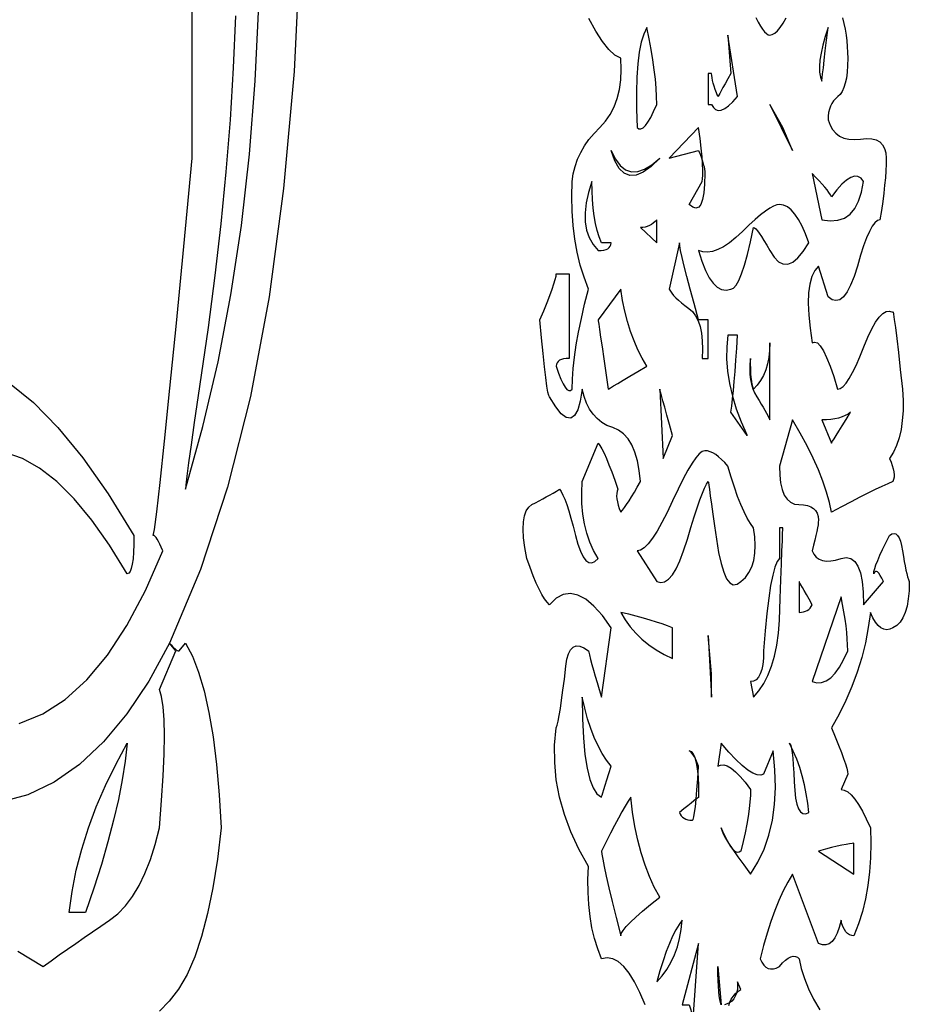
# Model space of a CAD drawing. Extents: x 0 to 390, y 0 to 30.
# Drawn here: x 54 to 59, y 5 to 10 of the extents above; entities that cross this region are included whole.
import ezdxf

# ---------------------------------------------------------------- set-up
doc = ezdxf.new("R2010")
doc.units = 0
doc.header["$MEASUREMENT"] = 0

msp = doc.modelspace()

# ---------------------------------------------------------------- linework, layer by layer
at = {"linetype": 'Continuous'}
for points in [[(55.62583, 10.296094), (55.595508, 9.684375), (55.544971, 9.114844), (55.474219, 8.5875), (55.383252, 8.102344), (55.27207, 7.659375), (55.140674, 7.258594), (54.989062, 6.9), (54.989062, 6.9), (54.99646, 6.891211), (55.003418, 6.883594), (55.009937, 6.877148), (55.016016, 6.871875), (55.021655, 6.867773), (55.026855, 6.864844), (55.031616, 6.863086), (55.035937, 6.8625), (55.066406, 6.9), (55.066406, 6.9), (55.100391, 6.836719), (55.130859, 6.759375), (55.157812, 6.667969), (55.18125, 6.5625), (55.201172, 6.442969), (55.217578, 6.309375), (55.230469, 6.161719), (55.239844, 6), (55.239844, 6), (55.222064, 5.847363), (55.200366, 5.708203), (55.17475, 5.58252), (55.145215, 5.470313), (55.111761, 5.371582), (55.07439, 5.286328), (55.033099, 5.214551), (54.987891, 5.15625), (54.987891, 5.15625), (54.940228, 5.10791)], [(54.255908, 6.50918), (54.370898, 6.555469), (54.480908, 6.626367), (54.585938, 6.721875), (54.685986, 6.841992), (54.781055, 6.986719), (54.871143, 7.156055), (54.95625, 7.35), (54.95625, 7.35), (54.948853, 7.367578), (54.941895, 7.382812), (54.935376, 7.395703), (54.929297, 7.40625), (54.923657, 7.414453), (54.918457, 7.420312), (54.913696, 7.423828), (54.909375, 7.425), (54.909375, 7.425), (54.91593, 7.453711), (54.927393, 7.539844), (54.943762, 7.683398), (54.965039, 7.884375), (54.991223, 8.142773), (55.022314, 8.458594), (55.058313, 8.831836), (55.099219, 9.2625), (55.099219, 10.2375)], [(55.310596, 9.95625), (55.299426, 9.703125), (55.283789, 9.45), (55.263684, 9.196875), (55.239111, 8.94375), (55.210071, 8.690625), (55.176562, 8.4375), (55.176562, 8.4375), (55.150745, 8.261133), (55.128369, 8.107031), (55.109436, 7.975195), (55.093945, 7.865625), (55.081897, 7.77832), (55.073291, 7.713281), (55.068127, 7.670508), (55.066406, 7.65), (55.066406, 7.65), (55.15155, 7.955273), (55.225342, 8.271094), (55.287781, 8.597461), (55.338867, 8.934375), (55.378601, 9.281836), (55.406982, 9.639844), (55.424011, 10.008398)], [(57.307031, 5.1375), (57.28114, 5.198437), (57.255029, 5.25), (57.228699, 5.292187), (57.202148, 5.325), (57.175378, 5.348437), (57.148389, 5.3625), (57.121179, 5.367188), (57.09375, 5.3625), (57.09375, 5.3625), (57.07533, 5.410547), (57.059912, 5.460938), (57.047498, 5.513672), (57.038086, 5.56875), (57.031677, 5.626172), (57.028271, 5.685937), (57.027869, 5.748047), (57.030469, 5.8125), (57.030469, 5.8125), (56.983411, 5.896875), (56.944189, 5.98125), (56.912805, 6.065625), (56.889258, 6.15), (56.873547, 6.234375), (56.865674, 6.31875), (56.865637, 6.403125), (56.873437, 6.4875), (56.873437, 6.4875), (56.877759, 6.500391), (56.88252, 6.520312), (56.88772, 6.547266), (56.893359, 6.58125), (56.899438, 6.622266), (56.905957, 6.670312), (56.912915, 6.725391), (56.920312, 6.7875), (56.920312, 6.7875), (56.925623, 6.821484), (56.93335, 6.848438), (56.943494, 6.868359), (56.956055, 6.88125), (56.971033, 6.887109), (56.988428, 6.885937), (57.00824, 6.877734), (57.030469, 6.8625), (57.030469, 6.8625), (57.035046, 6.842578), (57.040576, 6.820312), (57.047058, 6.795703), (57.054492, 6.76875), (57.062878, 6.739453), (57.072217, 6.707813), (57.082507, 6.673828), (57.09375, 6.6375), (57.140625, 6.975), (57.140625, 6.975), (57.097998, 7.03418), (57.056836, 7.080469), (57.017139, 7.113867), (56.978906, 7.134375), (56.942139, 7.141992), (56.906836, 7.136719), (56.872998, 7.118555), (56.840625, 7.0875), (56.840625, 7.0875), (56.82865, 7.099219), (56.816162, 7.115625), (56.803162, 7.136719), (56.789648, 7.1625), (56.775623, 7.192969), (56.761084, 7.228125), (56.746033, 7.267969), (56.730469, 7.3125), (56.730469, 7.3125), (56.720599, 7.36582), (56.714429, 7.413281), (56.711957, 7.454883), (56.713184, 7.490625), (56.718109, 7.520508), (56.726733, 7.544531), (56.739056, 7.562695), (56.755078, 7.575), (56.755078, 7.575), (56.772821, 7.584375), (56.790308, 7.59375), (56.807538, 7.603125), (56.824512, 7.6125), (56.841229, 7.621875), (56.85769, 7.63125), (56.873895, 7.640625), (56.889844, 7.65), (56.889844, 7.65), (56.897717, 7.638281), (56.906104, 7.621875), (56.915002, 7.600781), (56.924414, 7.575), (56.934338, 7.544531), (56.944775, 7.509375), (56.955725, 7.469531), (56.967187, 7.425), (56.967187, 7.425), (56.979163, 7.382227), (56.99165, 7.347656), (57.004651, 7.321289), (57.018164, 7.303125), (57.03219, 7.293164), (57.046729, 7.291406), (57.06178, 7.297852), (57.077344, 7.3125), (57.077344, 7.3125), (57.055627, 7.351172), (57.037354, 7.392187), (57.022522, 7.435547), (57.011133, 7.48125), (57.003186, 7.529297), (56.998682, 7.579687), (56.99762, 7.632422), (57, 7.6875), (57.077344, 7.875), (57.077344, 7.875), (57.086023, 7.863281), (57.095654, 7.846875), (57.106238, 7.825781), (57.117773, 7.8), (57.130261, 7.769531), (57.143701, 7.734375), (57.158093, 7.694531), (57.173437, 7.65), (57.173437, 7.65), (57.170068, 7.640039), (57.168164, 7.628906), (57.167725, 7.616602), (57.16875, 7.603125), (57.17124, 7.588477), (57.175195, 7.572656), (57.180615, 7.555664), (57.1875, 7.5375), (57.1875, 7.5375), (57.196179, 7.548047), (57.205811, 7.560937), (57.216394, 7.576172), (57.22793, 7.59375), (57.240417, 7.613672), (57.253857, 7.635937), (57.26825, 7.660547), (57.283594, 7.6875), (57.283594, 7.6875), (57.277899, 7.74082), (57.269019, 7.788281), (57.256952, 7.829883), (57.241699, 7.865625), (57.22326, 7.895508), (57.201636, 7.919531), (57.176825, 7.937695), (57.148828, 7.95), (57.148828, 7.95), (57.120612, 7.961133), (57.095142, 7.975781), (57.072418, 7.993945), (57.052441, 8.015625), (57.035211, 8.04082), (57.020728, 8.069531), (57.00899, 8.101758), (57, 8.1375), (57, 8.1375), (56.990332, 8.079492), (56.977734, 8.036719), (56.962207, 8.00918), (56.94375, 7.996875), (56.922363, 7.999805), (56.898047, 8.017969), (56.870801, 8.051367), (56.840625, 8.1), (56.840625, 8.1), (56.836816, 8.105859), (56.832422, 8.123437), (56.827441, 8.152734), (56.821875, 8.19375), (56.815723, 8.246484), (56.808984, 8.310937), (56.80166, 8.387109), (56.79375, 8.475), (56.79375, 8.475), (56.812427, 8.519531), (56.828613, 8.559375), (56.84231, 8.594531), (56.853516, 8.625), (56.862231, 8.650781), (56.868457, 8.671875), (56.872192, 8.688281), (56.873437, 8.7), (56.936719, 8.7), (56.936719, 8.2875), (56.936719, 8.2875), (56.921887, 8.286914), (56.909033, 8.285156), (56.898157, 8.282227), (56.889258, 8.278125), (56.882336, 8.272852), (56.877393, 8.266406), (56.874426, 8.258789), (56.873437, 8.25), (56.873437, 8.25), (56.8849, 8.21543), (56.89585, 8.186719), (56.906287, 8.163867), (56.916211, 8.146875), (56.925623, 8.135742), (56.934521, 8.130469), (56.942908, 8.131055), (56.950781, 8.1375), (56.950781, 8.1375), (56.952026, 8.186133), (56.955762, 8.238281), (56.961987, 8.293945), (56.970703, 8.353125), (56.981909, 8.41582), (56.995605, 8.482031), (57.011792, 8.551758), (57.030469, 8.625), (57.030469, 8.625), (57.008716, 8.682422), (56.990332, 8.742188), (56.975317, 8.804297), (56.963672, 8.86875), (56.955396, 8.935547), (56.950488, 9.004687), (56.94895, 9.076172), (56.950781, 9.15), (56.950781, 9.15), (56.956476, 9.186914), (56.965356, 9.222656), (56.977423, 9.257227), (56.992676, 9.290625), (57.011115, 9.322852), (57.032739, 9.353906), (57.05755, 9.383789), (57.085547, 9.4125), (57.085547, 9.4125), (57.113031, 9.442383), (57.136304, 9.475781), (57.155365, 9.512695), (57.170215, 9.553125), (57.180853, 9.59707), (57.18728, 9.644531), (57.189496, 9.695508), (57.1875, 9.75), (57.1875, 9.75), (57.159229, 9.765234), (57.129492, 9.792188), (57.098291, 9.830859), (57.065625, 9.88125), (57.031494, 9.943359)], [(57.846387, 9.948633), (57.857812, 9.925781), (57.868652, 9.906445), (57.878906, 9.890625), (57.888574, 9.87832), (57.897656, 9.869531), (57.906152, 9.864258), (57.914062, 9.8625), (57.914062, 9.8625), (57.926038, 9.864844), (57.938525, 9.871875), (57.951526, 9.883594), (57.965039, 9.9), (57.979065, 9.921094), (57.993604, 9.946875)], [(58.268628, 9.946875), (58.275293, 9.91875), (58.280933, 9.890625), (58.285547, 9.8625), (58.289136, 9.834375), (58.291699, 9.80625), (58.293237, 9.778125), (58.29375, 9.75), (58.29375, 9.75), (58.292999, 9.714258), (58.290747, 9.682031), (58.286993, 9.65332), (58.281738, 9.628125), (58.274982, 9.606445), (58.266724, 9.588281), (58.256964, 9.573633), (58.245703, 9.5625), (58.245703, 9.5625), (58.234442, 9.552539), (58.224683, 9.541406), (58.216425, 9.529102), (58.209668, 9.515625), (58.204413, 9.500977), (58.200659, 9.485156), (58.198407, 9.468164), (58.197656, 9.45), (58.197656, 9.45), (58.207306, 9.423926), (58.219849, 9.401953), (58.235284, 9.384082), (58.253613, 9.370313), (58.274835, 9.360645), (58.29895, 9.355078), (58.325958, 9.353613), (58.355859, 9.35625), (58.355859, 9.35625), (58.385248, 9.358887), (58.410718, 9.357422), (58.432269, 9.351855), (58.449902, 9.342187), (58.463617, 9.328418), (58.473413, 9.310547), (58.479291, 9.288574), (58.48125, 9.2625), (58.48125, 9.2625), (58.480774, 9.233203), (58.479346, 9.201562), (58.476965, 9.167578), (58.473633, 9.13125), (58.469348, 9.092578), (58.464111, 9.051563), (58.457922, 9.008203), (58.450781, 8.9625), (58.450781, 8.9625), (58.438806, 8.958984), (58.426318, 8.948438), (58.413318, 8.930859), (58.399805, 8.90625), (58.385779, 8.874609), (58.37124, 8.835938), (58.356189, 8.790234), (58.340625, 8.7375), (58.340625, 8.7375), (58.324548, 8.685937), (58.307959, 8.64375), (58.290857, 8.610938), (58.273242, 8.5875), (58.255115, 8.573438), (58.236475, 8.56875), (58.217322, 8.573438), (58.197656, 8.5875), (58.150781, 8.7375), (58.150781, 8.7375), (58.132874, 8.715234), (58.118994, 8.685937), (58.109143, 8.649609), (58.10332, 8.60625), (58.101526, 8.555859), (58.10376, 8.498437), (58.110022, 8.433984), (58.120312, 8.3625), (58.120312, 8.3625), (58.132507, 8.367188), (58.145654, 8.3625), (58.159753, 8.348437), (58.174805, 8.325), (58.190808, 8.292187), (58.207764, 8.25), (58.225671, 8.198437), (58.244531, 8.1375), (58.244531, 8.1375), (58.257294, 8.140723), (58.270972, 8.150391), (58.285565, 8.166504), (58.301074, 8.189062), (58.317499, 8.218066), (58.334839, 8.253516), (58.353094, 8.29541), (58.372266, 8.34375), (58.372266, 8.34375), (58.391656, 8.391504), (58.410571, 8.431641), (58.42901, 8.46416), (58.446973, 8.489062), (58.464459, 8.506348), (58.48147, 8.516016), (58.498004, 8.518066), (58.514062, 8.5125), (58.514062, 8.5125), (58.514795, 8.514844), (58.516992, 8.503125), (58.520654, 8.477344), (58.525781, 8.4375), (58.532373, 8.383594), (58.54043, 8.315625), (58.549951, 8.233594), (58.560937, 8.1375), (58.560937, 8.1375), (58.563538, 8.083008), (58.563135, 8.032031), (58.559729, 7.98457), (58.55332, 7.940625), (58.543909, 7.900195), (58.531494, 7.863281), (58.516077, 7.829883), (58.497656, 7.8), (58.497656, 7.8), (58.50509, 7.781836), (58.510986, 7.764844), (58.515344, 7.749023), (58.518164, 7.734375), (58.519446, 7.720898), (58.519189, 7.708594), (58.517395, 7.697461), (58.514062, 7.6875), (58.514062, 7.6875), (58.488867, 7.676953), (58.460156, 7.664062), (58.42793, 7.648828), (58.392187, 7.63125), (58.35293, 7.611328), (58.310156, 7.589062), (58.263867, 7.564453), (58.214062, 7.5375), (58.214062, 7.5375), (58.204431, 7.585547), (58.190771, 7.635937), (58.173083, 7.688672), (58.151367, 7.74375), (58.125623, 7.801172), (58.09585, 7.860937), (58.062048, 7.923047), (58.024219, 7.9875), (57.960937, 7.7625), (57.960937, 7.7625), (57.962421, 7.718555), (57.96687, 7.680469), (57.974286, 7.648242), (57.984668, 7.621875), (57.998016, 7.601367), (58.014331, 7.586719), (58.033612, 7.57793), (58.055859, 7.575), (58.055859, 7.575), (58.078107, 7.573828), (58.097388, 7.570312), (58.113702, 7.564453), (58.127051, 7.55625), (58.137433, 7.545703), (58.144849, 7.532812), (58.149298, 7.517578), (58.150781, 7.5), (58.150781, 7.5), (58.150305, 7.489453), (58.148877, 7.476562), (58.146497, 7.461328), (58.143164, 7.44375), (58.138879, 7.423828), (58.133643, 7.401562), (58.127454, 7.376953), (58.120312, 7.35), (58.120312, 7.35), (58.129175, 7.333008), (58.140527, 7.319531), (58.15437, 7.30957), (58.170703, 7.303125), (58.189526, 7.300195), (58.21084, 7.300781), (58.234644, 7.304883), (58.260937, 7.3125), (58.260937, 7.3125), (58.286755, 7.317188), (58.309131, 7.3125), (58.328064, 7.298437), (58.343555, 7.275), (58.355603, 7.242188), (58.364209, 7.2), (58.369373, 7.148437), (58.371094, 7.0875), (58.467187, 7.2), (58.467187, 7.2), (58.459277, 7.216992), (58.451953, 7.230469), (58.445215, 7.24043), (58.439062, 7.246875), (58.433496, 7.249805), (58.428516, 7.249219), (58.424121, 7.245117), (58.420312, 7.2375), (58.420312, 7.2375), (58.421521, 7.248633), (58.425146, 7.263281), (58.431189, 7.281445), (58.439648, 7.303125), (58.450525, 7.32832), (58.463818, 7.357031), (58.479529, 7.389258), (58.497656, 7.425), (58.497656, 7.425), (58.508899, 7.432031), (58.519189, 7.434375), (58.528528, 7.432031), (58.536914, 7.425), (58.544348, 7.413281), (58.55083, 7.396875), (58.55636, 7.375781), (58.560937, 7.35), (58.560937, 7.35), (58.565039, 7.323047), (58.569141, 7.298437), (58.573242, 7.276172), (58.577344, 7.25625), (58.581445, 7.238672), (58.585547, 7.223437), (58.589648, 7.210547), (58.59375, 7.2), (58.59375, 7.2), (58.592505, 7.155469), (58.58877, 7.115625), (58.582544, 7.080469), (58.573828, 7.05), (58.562622, 7.024219), (58.548926, 7.003125), (58.532739, 6.986719), (58.514062, 6.975), (58.514062, 6.975), (58.498499, 6.967969), (58.483447, 6.965625), (58.468909, 6.967969), (58.454883, 6.975), (58.44137, 6.986719), (58.428369, 7.003125), (58.415881, 7.024219), (58.403906, 7.05), (58.403906, 7.05), (58.393762, 6.975586), (58.379736, 6.902344), (58.361829, 6.830273), (58.340039, 6.759375), (58.314368, 6.689648), (58.284814, 6.621094), (58.251379, 6.553711), (58.214062, 6.4875), (58.214062, 6.4875), (58.232739, 6.442969), (58.248926, 6.403125), (58.262622, 6.367969), (58.273828, 6.3375), (58.282544, 6.311719), (58.28877, 6.290625), (58.292505, 6.274219), (58.29375, 6.2625), (58.260937, 6.1875), (58.260937, 6.1875), (58.277014, 6.18457), (58.293604, 6.175781), (58.310706, 6.161133), (58.32832, 6.140625), (58.346448, 6.114258), (58.365088, 6.082031), (58.384241, 6.043945), (58.403906, 6), (58.403906, 6), (58.40625, 5.926172), (58.405078, 5.854687), (58.400391, 5.785547), (58.392187, 5.71875), (58.380469, 5.654297), (58.365234, 5.592187), (58.346484, 5.532422), (58.324219, 5.475), (58.324219, 5.475), (58.312976, 5.476172), (58.302686, 5.479687), (58.293347, 5.485547), (58.284961, 5.49375), (58.277527, 5.504297), (58.271045, 5.517187), (58.265515, 5.532422), (58.260937, 5.55), (58.260937, 5.55), (58.252551, 5.51543), (58.242627, 5.486719), (58.231165, 5.463867), (58.218164, 5.446875), (58.203625, 5.435742), (58.187549, 5.430469), (58.169934, 5.431055), (58.150781, 5.4375), (58.024219, 5.775), (58.024219, 5.775), (58.001257, 5.735742), (57.979248, 5.692969), (57.958191, 5.64668), (57.938086, 5.596875), (57.918933, 5.543555), (57.900732, 5.486719), (57.883484, 5.426367), (57.867187, 5.3625), (57.867187, 5.3625), (57.875317, 5.345508), (57.884473, 5.332031), (57.894653, 5.32207), (57.905859, 5.315625), (57.918091, 5.312695), (57.931348, 5.313281), (57.94563, 5.317383), (57.960937, 5.325), (57.960937, 5.325), (57.976282, 5.341992), (57.990674, 5.355469), (58.004114, 5.36543), (58.016602, 5.371875), (58.028137, 5.374805), (58.038721, 5.374219), (58.048352, 5.370117), (58.057031, 5.3625), (58.057031, 5.3625), (58.067139, 5.315039), (58.082227, 5.266406), (58.102295, 5.216602), (58.127344, 5.165625), (58.157373, 5.113477)], [(54.208447, 8.166211), (54.325781, 8.071875), (54.445166, 7.950586), (54.566602, 7.802344), (54.690088, 7.627148), (54.815625, 7.425), (54.815625, 7.425), (54.815112, 7.381055), (54.813574, 7.342969), (54.811011, 7.310742), (54.807422, 7.284375), (54.802808, 7.263867), (54.797168, 7.249219), (54.790503, 7.24043), (54.782812, 7.2375), (54.782812, 7.2375), (54.69635, 7.378125), (54.6104, 7.5), (54.524963, 7.603125), (54.440039, 7.6875), (54.355627, 7.753125), (54.271729, 7.8), (54.188342, 7.828125)], [(54.249133, 5.398828), (54.372656, 5.325), (54.372656, 5.325), (54.412061, 5.353125), (54.451758, 5.38125), (54.491748, 5.409375), (54.532031, 5.4375), (54.572607, 5.465625), (54.613477, 5.49375), (54.654639, 5.521875), (54.696094, 5.55), (54.696094, 5.55), (54.736304, 5.581641), (54.77373, 5.620312), (54.808374, 5.666016), (54.840234, 5.71875), (54.869312, 5.778516), (54.895605, 5.845312), (54.919116, 5.919141), (54.939844, 6), (54.939844, 6), (54.95061, 6.133594), (54.958301, 6.253125), (54.962915, 6.358594), (54.964453, 6.45), (54.962915, 6.527344), (54.958301, 6.590625), (54.95061, 6.639844), (54.939844, 6.675), (55.019531, 6.8625), (54.989062, 6.9), (54.989062, 6.9), (54.887366, 6.71543), (54.780322, 6.555469), (54.667932, 6.420117), (54.550195, 6.309375), (54.427112, 6.223242), (54.298682, 6.161719), (54.164905, 6.124805)], [(57.677344, 5.1375), (57.673499, 5.148633), (57.670166, 5.163281), (57.667346, 5.181445), (57.665039, 5.203125), (57.663245, 5.22832), (57.661963, 5.257031), (57.661194, 5.289258), (57.660937, 5.325), (57.677344, 5.1375)], [(57.714111, 5.135156), (57.719055, 5.150977), (57.725977, 5.165625), (57.734875, 5.179102), (57.745752, 5.191406), (57.758606, 5.202539), (57.773437, 5.2125), (57.773437, 5.2125), (57.757031, 5.25), (57.757031, 5.2125), (57.757031, 5.2125), (57.752197, 5.194922), (57.745898, 5.179688), (57.738135, 5.166797), (57.728906, 5.15625), (57.718213, 5.148047), (57.706055, 5.142188), (57.692432, 5.138672)]]:
    msp.add_lwpolyline(points, dxfattribs=at)
for points in [[(57.363281, 9.525), (57.363281, 9.525), (57.362512, 9.563672), (57.360205, 9.604688), (57.35636, 9.648047), (57.350977, 9.69375), (57.344055, 9.741797), (57.335596, 9.792188), (57.325598, 9.844922), (57.314062, 9.9), (57.314062, 9.9), (57.299487, 9.867773), (57.287402, 9.827344), (57.277808, 9.778711), (57.270703, 9.721875), (57.266089, 9.656836), (57.263965, 9.583594), (57.264331, 9.502148), (57.267187, 9.4125), (57.267187, 9.4125), (57.275867, 9.406055), (57.285498, 9.405469), (57.296082, 9.410742), (57.307617, 9.421875), (57.320105, 9.438867), (57.333545, 9.461719), (57.347937, 9.49043), (57.363281, 9.525)], [(58.197656, 9.9), (58.197656, 9.9), (58.183337, 9.854883), (58.172021, 9.813281), (58.163708, 9.775195), (58.158398, 9.740625), (58.156091, 9.70957), (58.156787, 9.682031), (58.160486, 9.658008), (58.167187, 9.6375), (58.167187, 9.6375), (58.167664, 9.641602), (58.169092, 9.653906), (58.171472, 9.674414), (58.174805, 9.703125), (58.179089, 9.740039), (58.184326, 9.785156), (58.190515, 9.838477), (58.197656, 9.9)], [(57.757031, 9.5625), (57.710156, 9.8625), (57.724219, 9.675), (57.724219, 9.675), (57.709387, 9.648633), (57.696533, 9.625781), (57.685657, 9.606445), (57.676758, 9.590625), (57.669836, 9.57832), (57.664893, 9.569531), (57.661926, 9.564258), (57.660937, 9.5625), (57.660937, 9.5625), (57.653796, 9.580664), (57.647607, 9.597656), (57.642371, 9.613477), (57.638086, 9.628125), (57.634753, 9.641602), (57.632373, 9.653906), (57.630945, 9.665039), (57.630469, 9.675), (57.614062, 9.675), (57.614062, 9.525), (57.630469, 9.525), (57.630469, 9.525), (57.639111, 9.50918), (57.649805, 9.499219), (57.662549, 9.495117), (57.677344, 9.496875), (57.694189, 9.504492), (57.713086, 9.517969), (57.734033, 9.537305), (57.757031, 9.5625)], [(58.024219, 9.3), (57.977344, 9.4125), (57.914062, 9.525)], [(57.583594, 9.15), (57.583594, 9.15), (57.586414, 9.162305), (57.587842, 9.180469), (57.587878, 9.204492), (57.586523, 9.234375), (57.583777, 9.270117), (57.579639, 9.311719), (57.574109, 9.35918), (57.567187, 9.4125), (57.424219, 9.2625), (57.567187, 9.3), (57.567187, 9.3), (57.574329, 9.281836), (57.580518, 9.264844), (57.585754, 9.249023), (57.590039, 9.234375), (57.593372, 9.220898), (57.595752, 9.208594), (57.59718, 9.197461), (57.597656, 9.1875), (57.597656, 9.1875), (57.596448, 9.135938), (57.592822, 9.09375), (57.58678, 9.060937), (57.57832, 9.0375), (57.567444, 9.023438), (57.55415, 9.01875), (57.53844, 9.023438), (57.520312, 9.0375)], [(57.377344, 9.2625), (57.377344, 9.2625), (57.335706, 9.22207), (57.29751, 9.194531), (57.262756, 9.179883), (57.231445, 9.178125), (57.203577, 9.189258), (57.17915, 9.213281), (57.158167, 9.250195), (57.140625, 9.3), (57.140625, 9.3), (57.161755, 9.258398), (57.185303, 9.227344), (57.211267, 9.206836), (57.239648, 9.196875), (57.270447, 9.197461), (57.303662, 9.208594), (57.339294, 9.230273), (57.377344, 9.2625)], [(58.371094, 9.15), (58.371094, 9.15), (58.358386, 9.165234), (58.343701, 9.173438), (58.327039, 9.174609), (58.308398, 9.16875), (58.287781, 9.155859), (58.265186, 9.135937), (58.240613, 9.108984), (58.214062, 9.075), (58.214062, 9.075), (58.209009, 9.084961), (58.202051, 9.096094), (58.193188, 9.108398), (58.182422, 9.121875), (58.169751, 9.136523), (58.155176, 9.152344), (58.138696, 9.169336), (58.120312, 9.1875), (58.167187, 8.9625), (58.167187, 8.9625), (58.208313, 8.957227), (58.244971, 8.960156), (58.277161, 8.971289), (58.304883, 8.990625), (58.328137, 9.018164), (58.346924, 9.053906), (58.361243, 9.097852), (58.371094, 9.15)], [(57.140625, 8.85), (57.09375, 8.85), (57.09375, 8.85), (57.082764, 8.879297), (57.073242, 8.910937), (57.065186, 8.944922), (57.058594, 8.98125), (57.053467, 9.019922), (57.049805, 9.060937), (57.047607, 9.104297), (57.046875, 9.15), (57.046875, 9.15), (57.029919, 9.095508), (57.018896, 9.044531), (57.013806, 8.99707), (57.014648, 8.953125), (57.021423, 8.912695), (57.034131, 8.875781), (57.052771, 8.842383), (57.077344, 8.8125), (57.077344, 8.8125), (57.092175, 8.813086), (57.105029, 8.814844), (57.115906, 8.817773), (57.124805, 8.821875), (57.131726, 8.827148), (57.13667, 8.833594), (57.139636, 8.841211), (57.140625, 8.85)], [(58.103906, 8.85), (58.103906, 8.85), (58.08783, 8.893945), (58.07124, 8.932031), (58.054138, 8.964258), (58.036523, 8.990625), (58.018396, 9.011133), (57.999756, 9.025781), (57.980603, 9.03457), (57.960937, 9.0375), (57.960937, 9.0375), (57.947864, 9.035449), (57.93208, 9.029297), (57.913586, 9.019043), (57.892383, 9.004687), (57.868469, 8.98623), (57.841846, 8.963672), (57.812512, 8.937012), (57.780469, 8.90625), (57.780469, 8.90625), (57.747913, 8.876074), (57.717041, 8.851172), (57.687854, 8.831543), (57.660352, 8.817187), (57.634534, 8.808105), (57.6104, 8.804297), (57.587952, 8.805762), (57.567187, 8.8125), (57.567187, 8.8125), (57.583484, 8.760352), (57.600732, 8.716406), (57.618933, 8.680664), (57.638086, 8.653125), (57.658191, 8.633789), (57.679248, 8.622656), (57.701257, 8.619727), (57.724219, 8.625), (57.724219, 8.625), (57.736707, 8.629687), (57.749561, 8.64375), (57.762781, 8.667188), (57.776367, 8.7), (57.79032, 8.742188), (57.804639, 8.79375), (57.819324, 8.854687), (57.834375, 8.925), (57.834375, 8.925), (57.839209, 8.923242), (57.845508, 8.917969), (57.853271, 8.90918), (57.8625, 8.896875), (57.873193, 8.881055), (57.885352, 8.861719), (57.898975, 8.838867), (57.914062, 8.8125), (57.914062, 8.8125), (57.93446, 8.780273), (57.955811, 8.758594), (57.978113, 8.747461), (58.001367, 8.746875), (58.025574, 8.756836), (58.050732, 8.777344), (58.076843, 8.808398), (58.103906, 8.85)], [(57.363281, 8.85), (57.363281, 8.9625), (57.363281, 8.9625), (57.354858, 8.953711), (57.345996, 8.946094), (57.336694, 8.939648), (57.326953, 8.934375), (57.316772, 8.930273), (57.306152, 8.927344), (57.295093, 8.925586), (57.283594, 8.925)], [(57.614062, 8.2875), (57.614062, 8.475), (57.567187, 8.475), (57.567187, 8.475), (57.545215, 8.554688), (57.526172, 8.625), (57.510059, 8.685937), (57.496875, 8.7375), (57.486621, 8.779687), (57.479297, 8.8125), (57.474902, 8.835938), (57.473437, 8.85), (57.424219, 8.625), (57.424219, 8.625), (57.429291, 8.615332), (57.436304, 8.605078), (57.445258, 8.594238), (57.456152, 8.582812), (57.468988, 8.570801), (57.483765, 8.558203), (57.500482, 8.54502), (57.519141, 8.53125), (57.519141, 8.53125), (57.537323, 8.515137), (57.552612, 8.494922), (57.565009, 8.470605), (57.574512, 8.442187), (57.581122, 8.409668), (57.584839, 8.373047), (57.585663, 8.332324), (57.583594, 8.2875)], [(57.314062, 8.25), (57.314062, 8.25), (57.291577, 8.288672), (57.270996, 8.329688), (57.252319, 8.373047), (57.235547, 8.41875), (57.220679, 8.466797), (57.207715, 8.517188), (57.196655, 8.569922), (57.1875, 8.625), (57.077344, 8.475), (57.077344, 8.475), (57.078113, 8.469727), (57.08042, 8.453906), (57.084265, 8.427539), (57.089648, 8.390625), (57.09657, 8.343164), (57.105029, 8.285156), (57.115027, 8.216602), (57.126562, 8.1375), (57.126562, 8.1375), (57.129492, 8.139258), (57.138281, 8.144531), (57.15293, 8.15332), (57.173437, 8.165625), (57.199805, 8.181445), (57.232031, 8.200781), (57.270117, 8.223633), (57.314062, 8.25)], [(57.803906, 7.9125), (57.724219, 8.025), (57.724219, 8.025), (57.72832, 8.055469), (57.732422, 8.090625), (57.736523, 8.130469), (57.740625, 8.175), (57.744727, 8.224219), (57.748828, 8.278125), (57.75293, 8.336719), (57.757031, 8.4), (57.710156, 8.4), (57.710156, 8.4), (57.704443, 8.343164), (57.703711, 8.285156), (57.707959, 8.225977), (57.717187, 8.165625), (57.731396, 8.104102), (57.750586, 8.041406), (57.774756, 7.977539), (57.803906, 7.9125)], [(57.914062, 7.9875), (57.914062, 8.3625), (57.914062, 8.3625), (57.912817, 8.326172), (57.909082, 8.292187), (57.902856, 8.260547), (57.894141, 8.23125), (57.882935, 8.204297), (57.869238, 8.179688), (57.853052, 8.157422), (57.834375, 8.1375), (57.834375, 8.1375), (57.831079, 8.148047), (57.828223, 8.160937), (57.825806, 8.176172), (57.823828, 8.19375), (57.82229, 8.213672), (57.821191, 8.235937), (57.820532, 8.260547), (57.820312, 8.2875), (57.820312, 8.2875), (57.8172, 8.259961), (57.816064, 8.233594), (57.816907, 8.208398), (57.819727, 8.184375), (57.824524, 8.161523), (57.831299, 8.139844), (57.840051, 8.119336), (57.850781, 8.1), (57.850781, 8.1), (57.862024, 8.081836), (57.872314, 8.064844), (57.881653, 8.049023), (57.890039, 8.034375), (57.897473, 8.020898), (57.903955, 8.008594), (57.909485, 7.997461), (57.914062, 7.9875)], [(57.440625, 7.9125), (57.440625, 7.9125), (57.425793, 7.965234), (57.412939, 8.010937), (57.402063, 8.049609), (57.393164, 8.08125), (57.386243, 8.105859), (57.381299, 8.123437), (57.378333, 8.133984), (57.377344, 8.1375), (57.39375, 7.8)], [(58.307812, 8.025), (58.307812, 8.025), (58.295361, 8.016211), (58.281445, 8.008594), (58.266064, 8.002148), (58.249219, 7.996875), (58.230908, 7.992773), (58.211133, 7.989844), (58.189893, 7.988086), (58.167187, 7.9875), (58.214062, 7.875), (58.214062, 7.875), (58.215527, 7.877344), (58.219922, 7.884375), (58.227246, 7.896094), (58.2375, 7.9125), (58.250684, 7.933594), (58.266797, 7.959375), (58.28584, 7.989844), (58.307812, 8.025)], [(57.834375, 7.4625), (57.834375, 7.4625), (57.819104, 7.483594), (57.80376, 7.509375), (57.788342, 7.539844), (57.772852, 7.575), (57.757288, 7.614844), (57.74165, 7.659375), (57.72594, 7.708594), (57.710156, 7.7625), (57.710156, 7.7625), (57.694556, 7.780078), (57.679395, 7.795312), (57.664673, 7.808203), (57.650391, 7.81875), (57.636548, 7.826953), (57.623145, 7.832812), (57.610181, 7.836328), (57.597656, 7.8375), (57.597656, 7.8375), (57.584949, 7.833691), (57.570264, 7.822266), (57.553601, 7.803223), (57.534961, 7.776562), (57.514343, 7.742285), (57.491748, 7.700391), (57.467175, 7.650879), (57.440625, 7.59375), (57.440625, 7.59375), (57.413818, 7.536621), (57.388477, 7.487109), (57.3646, 7.445215), (57.342187, 7.410937), (57.32124, 7.384277), (57.301758, 7.365234), (57.28374, 7.353809), (57.267187, 7.35), (57.363281, 7.2), (57.363281, 7.2), (57.382526, 7.19502), (57.401587, 7.198828), (57.420465, 7.211426), (57.43916, 7.232812), (57.457672, 7.262988), (57.476001, 7.301953), (57.494147, 7.349707), (57.512109, 7.40625), (57.512109, 7.40625), (57.52934, 7.463965), (57.545288, 7.515234), (57.559955, 7.560059), (57.57334, 7.598437), (57.585443, 7.630371), (57.596265, 7.655859), (57.605804, 7.674902), (57.614062, 7.6875), (57.614062, 7.6875), (57.614685, 7.683105), (57.616553, 7.669922), (57.619666, 7.647949), (57.624023, 7.617188), (57.629626, 7.577637), (57.636475, 7.529297), (57.644568, 7.472168), (57.653906, 7.40625), (57.653906, 7.40625), (57.66449, 7.341504), (57.676318, 7.287891), (57.689392, 7.24541), (57.703711, 7.214062), (57.719275, 7.193848), (57.736084, 7.184766), (57.754138, 7.186816), (57.773437, 7.2), (57.773437, 7.2), (57.794897, 7.220508), (57.812402, 7.244531), (57.825952, 7.27207), (57.835547, 7.303125), (57.841187, 7.337695), (57.842871, 7.375781), (57.840601, 7.417383), (57.834375, 7.4625)], [(57.977344, 7.4625), (57.960937, 7.4625), (57.960937, 7.3125), (57.960937, 7.3125), (57.949475, 7.297266), (57.938525, 7.270313), (57.928088, 7.231641), (57.918164, 7.18125), (57.908752, 7.119141), (57.899854, 7.045312), (57.891467, 6.959766), (57.883594, 6.8625), (57.883594, 6.8625), (57.882605, 6.827344), (57.879639, 6.796875), (57.874695, 6.771094), (57.867773, 6.75), (57.858875, 6.733594), (57.847998, 6.721875), (57.835144, 6.714844), (57.820312, 6.7125), (57.834375, 6.6375), (57.834375, 6.6375), (57.860962, 6.667969), (57.884473, 6.703125), (57.904907, 6.742969), (57.922266, 6.7875), (57.936548, 6.836719), (57.947754, 6.890625), (57.955884, 6.949219), (57.960937, 7.0125), (57.960937, 7.0125), (57.964783, 7.117969), (57.968115, 7.209375), (57.970935, 7.286719), (57.973242, 7.35), (57.975037, 7.399219), (57.976318, 7.434375), (57.977087, 7.455469), (57.977344, 7.4625)], [(58.120312, 7.0875), (58.120312, 7.0875), (58.105481, 7.113867), (58.092627, 7.136719), (58.08175, 7.156055), (58.072852, 7.171875), (58.06593, 7.18418), (58.060986, 7.192969), (58.05802, 7.198242), (58.057031, 7.2), (58.057031, 7.05), (58.057031, 7.05), (58.068274, 7.050586), (58.078564, 7.052344), (58.087903, 7.055273), (58.096289, 7.059375), (58.103723, 7.064648), (58.110205, 7.071094), (58.115735, 7.078711), (58.120312, 7.0875)], [(58.29375, 6.8625), (58.29375, 6.8625), (58.293237, 6.891211), (58.291699, 6.921094), (58.289136, 6.952148), (58.285547, 6.984375), (58.280933, 7.017773), (58.275293, 7.052344), (58.268628, 7.088086), (58.260937, 7.125), (58.120312, 6.7125), (58.120312, 6.7125), (58.14353, 6.706641), (58.166309, 6.707812), (58.188647, 6.716016), (58.210547, 6.73125), (58.232007, 6.753516), (58.253027, 6.782812), (58.273608, 6.819141), (58.29375, 6.8625)], [(57.440625, 6.825), (57.440625, 6.975), (57.440625, 6.975), (57.416162, 6.984375), (57.389648, 6.99375), (57.361084, 7.003125), (57.330469, 7.0125), (57.297803, 7.021875), (57.263086, 7.03125), (57.226318, 7.040625), (57.1875, 7.05), (57.1875, 7.05), (57.208887, 7.013672), (57.233203, 6.979687), (57.260449, 6.948047), (57.290625, 6.91875), (57.32373, 6.891797), (57.359766, 6.867188), (57.39873, 6.844922), (57.440625, 6.825)], [(57.630469, 6.6375), (57.630469, 6.75), (57.614062, 6.9375)], [(57.140625, 6.3), (57.140625, 6.3), (57.11792, 6.329883), (57.09668, 6.363281), (57.076904, 6.400195), (57.058594, 6.440625), (57.041748, 6.48457), (57.026367, 6.532031), (57.012451, 6.583008), (57, 6.6375), (57, 6.6375), (57.001465, 6.531445), (57.005859, 6.438281), (57.013184, 6.358008), (57.023437, 6.290625), (57.036621, 6.236133), (57.052734, 6.194531), (57.071777, 6.16582), (57.09375, 6.15), (57.09375, 6.15), (57.094482, 6.152344), (57.09668, 6.159375), (57.100342, 6.171094), (57.105469, 6.1875), (57.112061, 6.208594), (57.120117, 6.234375), (57.129639, 6.264844), (57.140625, 6.3)], [(54.782812, 6.4125), (54.782812, 6.4125), (54.772961, 6.325781), (54.758643, 6.234375), (54.739856, 6.138281), (54.716602, 6.0375), (54.688879, 5.932031), (54.656689, 5.821875), (54.620032, 5.707031), (54.578906, 5.5875), (54.499219, 5.5875), (54.499219, 5.5875), (54.513904, 5.690625), (54.534521, 5.79375), (54.561072, 5.896875), (54.593555, 6), (54.63197, 6.103125), (54.676318, 6.20625), (54.726599, 6.309375), (54.782812, 6.4125)], [(57.930469, 6.375), (57.883594, 6.2625), (57.883594, 6.2625), (57.869604, 6.256641), (57.852246, 6.257812), (57.831519, 6.266016), (57.807422, 6.28125), (57.779956, 6.303516), (57.749121, 6.332812), (57.714917, 6.369141), (57.677344, 6.4125), (57.660937, 6.3), (57.660937, 6.3), (57.674194, 6.306445), (57.689355, 6.307031), (57.706421, 6.301758), (57.725391, 6.290625), (57.746265, 6.273633), (57.769043, 6.250781), (57.793726, 6.22207), (57.820312, 6.1875), (57.820312, 6.1875), (57.81958, 6.158203), (57.817383, 6.126563), (57.813721, 6.092578), (57.808594, 6.05625), (57.802002, 6.017578), (57.793945, 5.976562), (57.784424, 5.933203), (57.773437, 5.8875), (57.773437, 5.8875), (57.764758, 5.881055), (57.755127, 5.880469), (57.744543, 5.885742), (57.733008, 5.896875), (57.72052, 5.913867), (57.70708, 5.936719), (57.692688, 5.96543), (57.677344, 6), (57.677344, 6), (57.679578, 5.988281), (57.686279, 5.971875), (57.697449, 5.950781), (57.713086, 5.925), (57.733191, 5.894531), (57.757764, 5.859375), (57.786804, 5.819531), (57.820312, 5.775), (57.820312, 5.775), (57.856384, 5.833594), (57.886084, 5.896875), (57.909412, 5.964844), (57.926367, 6.0375), (57.936951, 6.114844), (57.941162, 6.196875), (57.939001, 6.283594), (57.930469, 6.375)], [(58.103906, 6.075), (58.103906, 6.075), (58.098853, 6.121289), (58.091895, 6.166406), (58.083032, 6.210352), (58.072266, 6.253125), (58.059595, 6.294727), (58.04502, 6.335156), (58.02854, 6.374414), (58.010156, 6.4125), (58.010156, 6.4125), (58.01358, 6.40957), (58.016821, 6.400781), (58.019879, 6.386133), (58.022754, 6.365625), (58.025446, 6.339258), (58.027954, 6.307031), (58.03028, 6.268945), (58.032422, 6.225), (58.032422, 6.225), (58.035333, 6.181641), (58.039966, 6.145312), (58.04632, 6.116016), (58.054395, 6.09375), (58.064191, 6.078516), (58.075708, 6.070312), (58.088947, 6.069141), (58.103906, 6.075)], [(57.567187, 6.15), (57.567187, 6.15), (57.565723, 6.148828), (57.561328, 6.145312), (57.554004, 6.139453), (57.54375, 6.13125), (57.530566, 6.120703), (57.514453, 6.107812), (57.49541, 6.092578), (57.473437, 6.075), (57.473437, 6.075), (57.477502, 6.066211), (57.482666, 6.058594), (57.488928, 6.052148), (57.496289, 6.046875), (57.504749, 6.042773), (57.514307, 6.039844), (57.524963, 6.038086), (57.536719, 6.0375), (57.536719, 6.0375), (57.540271, 6.041602), (57.543896, 6.053906), (57.547595, 6.074414), (57.551367, 6.103125), (57.555212, 6.140039), (57.559131, 6.185156), (57.563123, 6.238477), (57.567187, 6.3), (57.567187, 6.3), (57.55979, 6.317578), (57.552832, 6.332813), (57.546313, 6.345703), (57.540234, 6.35625), (57.534595, 6.364453), (57.529395, 6.370312), (57.524634, 6.373828), (57.520312, 6.375), (57.520312, 6.375), (57.531299, 6.371484), (57.54082, 6.360938), (57.548877, 6.343359), (57.555469, 6.31875), (57.560596, 6.287109), (57.564258, 6.248437), (57.566455, 6.202734), (57.567187, 6.15)], [(57.377344, 5.6625), (57.377344, 5.6625), (57.35105, 5.711133), (57.327246, 5.763281), (57.305933, 5.818945), (57.287109, 5.878125), (57.270776, 5.94082), (57.256934, 6.007031), (57.245581, 6.076758), (57.236719, 6.15), (57.236719, 6.15), (57.223718, 6.129492), (57.209326, 6.105469), (57.193542, 6.07793), (57.176367, 6.046875), (57.1578, 6.012305), (57.137842, 5.974219), (57.116492, 5.932617), (57.09375, 5.8875), (57.09375, 5.8875), (57.095215, 5.872852), (57.099609, 5.847656), (57.106934, 5.811914), (57.117187, 5.765625), (57.130371, 5.708789), (57.146484, 5.641406), (57.165527, 5.563477), (57.1875, 5.475), (57.1875, 5.475), (57.190466, 5.486133), (57.199365, 5.500781), (57.214197, 5.518945), (57.234961, 5.540625), (57.261658, 5.56582), (57.294287, 5.594531), (57.332849, 5.626758), (57.377344, 5.6625)], [(58.324219, 5.775), (58.324219, 5.925), (58.324219, 5.925), (58.314844, 5.924414), (58.301953, 5.922656), (58.285547, 5.919727), (58.265625, 5.915625), (58.242187, 5.910352), (58.215234, 5.903906), (58.184766, 5.896289), (58.150781, 5.8875)], [(57.4875, 5.55), (57.4875, 5.55), (57.471716, 5.528906), (57.456006, 5.503125), (57.440369, 5.472656), (57.424805, 5.4375), (57.409314, 5.397656), (57.393896, 5.353125), (57.378552, 5.303906), (57.363281, 5.25), (57.363281, 5.25), (57.389319, 5.279297), (57.412354, 5.310937), (57.432385, 5.344922), (57.449414, 5.38125), (57.46344, 5.419922), (57.474463, 5.460938), (57.482483, 5.504297), (57.4875, 5.55)], [(57.567187, 5.4375), (57.4875, 5.1375), (57.520312, 5.1375), (57.520312, 5.1375), (57.527234, 5.119336), (57.532764, 5.102344), (57.536902, 5.086523), (57.539648, 5.071875), (57.541003, 5.058398), (57.540967, 5.046094), (57.539539, 5.034961), (57.536719, 5.025)]]:
    msp.add_lwpolyline(points, close=True, dxfattribs=at)

doc.saveas('drawing.dxf')
